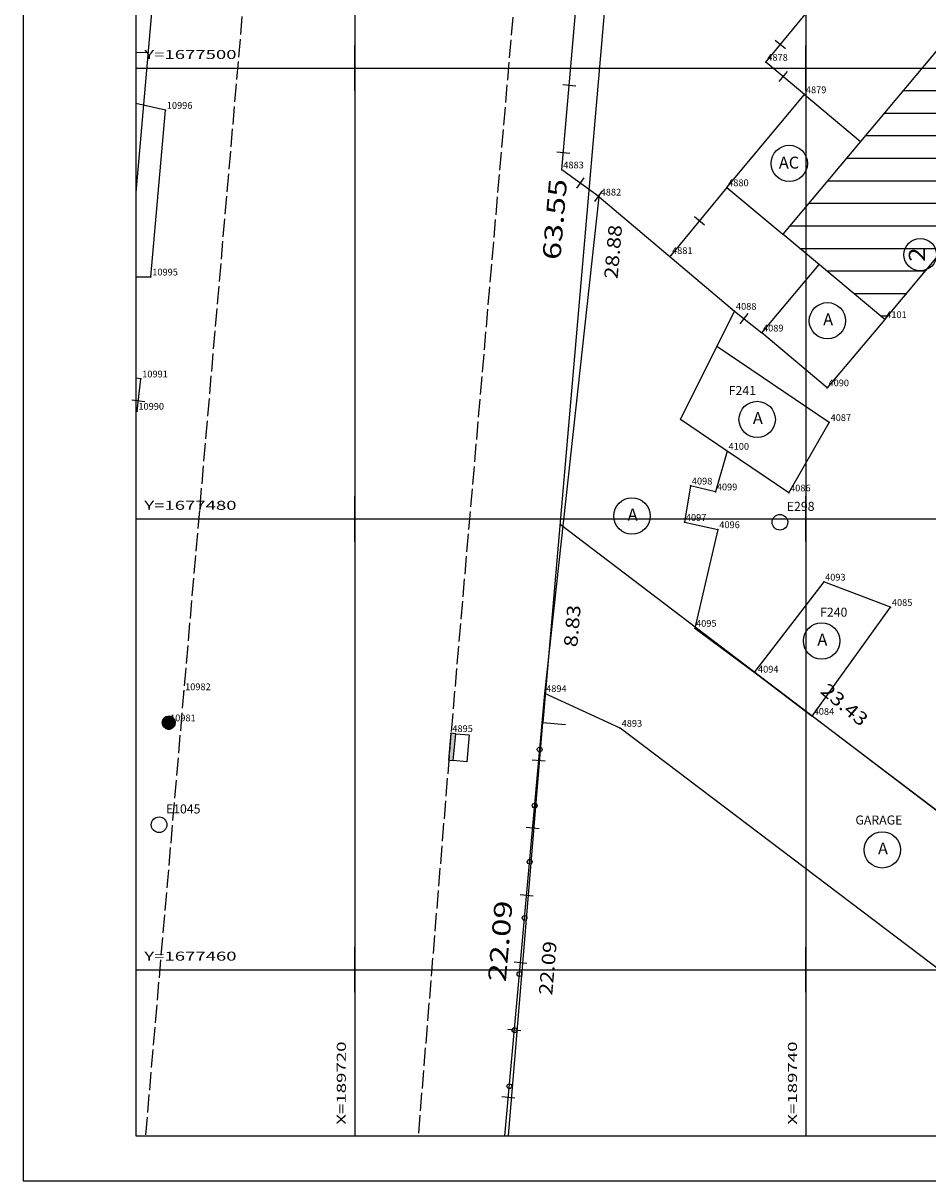
# Model space of a CAD drawing. Extents: x 189692 to 189873, y 1677451 to 1677576.
# Drawn here: x 189705 to 189745, y 1677451 to 1677502 of the extents above; entities that cross this region are included whole.
import ezdxf
from ezdxf.enums import TextEntityAlignment as Align

# ---------------------------------------------------------------- set-up
doc = ezdxf.new("R2010")
doc.units = 0
doc.header["$MEASUREMENT"] = 0
doc.linetypes.add('LIN0', pattern=[0])
doc.linetypes.add('LIN1', pattern=[1, 0.8, -0.2])
doc.layers.get('0').update_dxf_attribs({"linetype": 'LIN0'})
for name, color, linetype in [('_PONTOS10', 7, 'LIN0'), ('_PONTOS5', 7, 'LIN0'), ('_PONTOS8', 7, 'LIN0'), ('BLOCOS', 4, 'LIN0'), ('CERCAS', 2, 'LIN0'), ('CONSTRUCOES', 4, 'LIN0'), ('ELETRICO', 7, 'LIN0'), ('ESTACOES', 7, 'LIN0'), ('FOLHAS', 8, 'LIN0'), ('LOTES', 7, 'LIN0'), ('MEDIDAS', 7, 'LIN0'), ('MEIOFIO-EXIST', 7, 'LIN0'), ('PLUVIAL', 5, 'LIN0'), ('QUADRAS', 7, 'LIN0'), ('SELO', 7, 'LIN0'), ('TEXTOS', 6, 'LIN0')]:
    doc.layers.add(name, color=color, linetype=linetype)
doc.styles.add('ROMAND', font='romand', dxfattribs={"height": 2})
doc.styles.add('ROMANS', font='ROMANS.shx', dxfattribs={"height": 0.4})

# ---------------------------------------------------------------- blocks, each defined once
blk = doc.blocks.new('SIMB5')
at = {"color": 0}
blk.add_point((0, 0), dxfattribs=at)
for tag in ['COTA', 'PONTO', 'DESC']:
    blk.add_attdef(tag, (0, 0), '', height=1)
blk = doc.blocks.new('MURO')
at = {"layer": 'CERCAS'}
blk.add_line((0, -0.288), (0, 0.288), dxfattribs=at)
blk = doc.blocks.new('GRADIL')
at = {"layer": 'CERCAS', "linetype": 'LIN0'}
blk.add_circle((0, 0), 0.107, dxfattribs=at)
blk = doc.blocks.new('*H1')
at = {"color": 0, "linetype": 'LIN0'}
for p, q in [((182132.852173, 1669279.164825), (182132.750446, 1669278.512781)), ((182132.96202, 1669279.285061), (182132.820239, 1669278.376279)), ((182133.064818, 1669279.360112), (182132.899084, 1669278.297799)), ((182133.161038, 1669279.393005), (182132.977929, 1669278.219318)), ((182133.25447, 1669279.408025), (182133.056774, 1669278.140837)), ((182133.347902, 1669279.423044), (182133.13934, 1669278.086211)), ((182133.441334, 1669279.438064), (182133.226067, 1669278.058253)), ((182133.534766, 1669279.453084), (182133.312794, 1669278.030296)), ((182133.621493, 1669279.425127), (182133.403915, 1669278.030507)), ((182133.70822, 1669279.397169), (182133.495037, 1669278.030717)), ((182133.792376, 1669279.352729), (182133.58873, 1669278.047411)), ((182133.874231, 1669279.293547), (182133.684723, 1669278.078847)), ((182133.954061, 1669279.221379), (182133.784297, 1669278.133232)), ((182134.029112, 1669279.118582), (182133.892316, 1669278.241753)), ((182134.097114, 1669278.970599), (182134.000335, 1669278.350273)), ((182134.135174, 1669278.630704), (182134.135174, 1669278.630704))]:
    blk.add_line(p, q, dxfattribs=at)
at = {"color": 15, "linetype": 'LIN0', "flags": 128}
blk.add_lwpolyline([(182134.064546, 1669279.070047), (182133.931717, 1669279.251984), (182133.749167, 1669279.38397), (182133.534766, 1669279.453084), (182133.095423, 1669279.382456), (182132.913486, 1669279.249627), (182132.7815, 1669279.067077), (182132.712386, 1669278.852676), (182132.712907, 1669278.627411), (182132.783014, 1669278.413333), (182133.098393, 1669278.09941), (182133.312794, 1669278.030296), (182133.538059, 1669278.030817), (182133.752137, 1669278.100924), (182134.06606, 1669278.416303), (182134.135174, 1669278.630704), (182134.134653, 1669278.855969)], close=True, dxfattribs=at)
blk = doc.blocks.new('ESTACOES')
at = {"layer": 'ESTACOES', "linetype": 'LIN0'}
blk.add_line((0, 0), (0, 0), dxfattribs=at)
blk.add_circle((0, 0), 0.346, dxfattribs=at)
at = {"layer": 'ESTACOES', "style": 'ROMANS'}
blk.add_attdef('ESTACOES', (0.303, 0.503), '', height=0.4, dxfattribs=at)

msp = doc.modelspace()

# ---------------------------------------------------------------- hatches: boundary and pattern name
h = msp.add_hatch()
h.set_pattern_fill('ANSI31', color=256, scale=8, angle=315, style=0)
h.paths.add_polyline_path([(189760.632, 1677509.309), (189756.123, 1677513.115), (189752.389, 1677508.655), (189748.141, 1677512.201), (189751.866, 1677516.647), (189747.314, 1677520.446), (189738.145, 1677509.465), (189742.671, 1677505.673), (189746.396, 1677510.119), (189750.638, 1677506.564), (189738.973, 1677492.633), (189743.498, 1677488.845), (189746.056, 1677491.901), (189750.282, 1677488.364), (189745.528, 1677482.693), (189750.069, 1677478.893), (189760.277, 1677491.09), (189755.752, 1677494.891), (189752.08, 1677490.51), (189747.854, 1677494.047)])

# ---------------------------------------------------------------- linework, layer by layer
at = {"layer": 'BLOCOS'}
for p, q in [((189750.638, 1677506.564), (189738.973, 1677492.633)), ((189743.498, 1677488.845), (189738.973, 1677492.633)), ((189743.498, 1677488.845), (189746.056, 1677491.901))]:
    msp.add_line(p, q, dxfattribs=at)
at = {"layer": 'CERCAS'}
for p, q in [((189729.18, 1677495.488), (189732.797, 1677537.094)), ((189730.838, 1677494.284), (189729.18, 1677495.488)), ((189736.491, 1677494.698), (189734.003, 1677491.69)), ((189736.835, 1677489.217), (189738.036, 1677488.252)), ((189710.512, 1677486.214), (189710.295, 1677486.237)), ((189710.344, 1677484.78), (189710.512, 1677486.214)), ((189726.654, 1677452.631), (189728.421, 1677472.257))]:
    msp.add_line(p, q, dxfattribs=at)
msp.add_lwpolyline([(189739.936, 1677498.824), (189738.225, 1677500.261), (189742.671, 1677505.673)], dxfattribs=at)
at = {"layer": 'CONSTRUCOES'}
for p, q in [((189736.491, 1677494.698), (189739.936, 1677498.824)), ((189739.936, 1677498.824), (189742.418, 1677496.746)), ((189711.603, 1677498.13), (189710.295, 1677498.425)), ((189710.959, 1677490.736), (189711.603, 1677498.13)), ((189736.491, 1677494.698), (189738.973, 1677492.633)), ((189728.421, 1677472.257), (189730.838, 1677494.284)), ((189730.838, 1677494.284), (189736.835, 1677489.217)), ((189738.036, 1677488.252), (189740.578, 1677491.289)), ((189710.295, 1677490.742), (189710.959, 1677490.736)), ((189734.437, 1677484.406), (189736.835, 1677489.217)), ((189743.498, 1677488.845), (189740.939, 1677485.819)), ((189740.939, 1677485.819), (189738.036, 1677488.252)), ((189741.032, 1677484.281), (189736.054, 1677487.65)), ((189736.508, 1677483.004), (189734.437, 1677484.406)), ((189739.236, 1677481.158), (189741.032, 1677484.281)), ((189736.508, 1677483.004), (189735.987, 1677481.204)), ((189739.236, 1677481.158), (189736.508, 1677483.004)), ((189734.88, 1677481.464), (189734.615, 1677479.85)), ((189735.987, 1677481.204), (189734.88, 1677481.464)), ((189734.615, 1677479.85), (189736.098, 1677479.527)), ((189736.098, 1677479.527), (189735.068, 1677475.153)), ((189740.787, 1677477.201), (189737.73, 1677473.225)), ((189743.749, 1677476.079), (189740.787, 1677477.201)), ((189740.282, 1677471.246), (189743.749, 1677476.079)), ((189735.068, 1677475.153), (189737.812, 1677473.12)), ((189737.812, 1677473.12), (189740.282, 1677471.246)), ((189731.768, 1677470.717), (189728.421, 1677472.257)), ((189756.946, 1677458.564), (189740.282, 1677471.246)), ((189754.96, 1677453.123), (189731.768, 1677470.717))]:
    msp.add_line(p, q, dxfattribs=at)
at = {"layer": 'ELETRICO', "linetype": 'LIN0'}
msp.add_circle((189711.748, 1677470.959), 0.288, dxfattribs=at)
at = {"layer": 'FOLHAS'}
for p, q in [((189720, 1677567.431), (189720, 1677452.631)), ((189740, 1677567.431), (189740, 1677452.631)), ((189710.295, 1677500), (189836.095, 1677500)), ((189710.295, 1677480), (189836.095, 1677480)), ((189710.295, 1677460), (189836.095, 1677460))]:
    msp.add_line(p, q, dxfattribs=at)
at = {"layer": 'FOLHAS', "color": 8, "linetype": 'LIN0'}
for p, q in [((189720, 1677499), (189720, 1677501)), ((189740, 1677499), (189740, 1677501)), ((189719, 1677500), (189721, 1677500)), ((189739, 1677500), (189741, 1677500)), ((189720, 1677479), (189720, 1677481)), ((189740, 1677479), (189740, 1677481)), ((189719, 1677480), (189721, 1677480)), ((189739, 1677480), (189741, 1677480)), ((189720, 1677459), (189720, 1677461)), ((189740, 1677459), (189740, 1677461)), ((189719, 1677460), (189721, 1677460)), ((189739, 1677460), (189741, 1677460))]:
    msp.add_line(p, q, dxfattribs=at)
at = {"layer": 'LOTES', "color": 40, "linetype": 'LIN0'}
for p, q in [((189710.295, 1677500.689), (189710.833, 1677500.701)), ((189729.096, 1677479.76), (189747.738, 1677465.572))]:
    msp.add_line(p, q, dxfattribs=at)
msp.add_circle((189745.065, 1677491.718), 0.72, dxfattribs=at)
at = {"layer": 'MEIOFIO-EXIST', "color": 42, "linetype": 'LIN1'}
for p, q in [((189730.867, 1677547.084), (189724.262, 1677470.483)), ((189724.262, 1677470.483), (189722.806, 1677452.631))]:
    msp.add_line(p, q, dxfattribs=at)
at = {"layer": 'MEIOFIO-EXIST', "color": 42, "linetype": 'LIN1', "flags": 128}
msp.add_lwpolyline([(189718.948, 1677548.112), (189710.715, 1677452.631)], dxfattribs=at)
at = {"layer": 'PLUVIAL', "color": 5}
for p, q in [((189724.164, 1677469.292), (189724.272, 1677470.487)), ((189724.472, 1677470.468), (189724.272, 1677470.487)), ((189724.363, 1677469.273), (189724.472, 1677470.468)), ((189724.472, 1677470.468), (189725.069, 1677470.414)), ((189725.069, 1677470.414), (189724.96, 1677469.219)), ((189724.164, 1677469.292), (189724.363, 1677469.273)), ((189724.96, 1677469.219), (189724.363, 1677469.273))]:
    msp.add_line(p, q, dxfattribs=at)
msp.add_solid([(189724.272, 1677470.487), (189724.164, 1677469.292), (189724.472, 1677470.468), (189724.363, 1677469.273)], dxfattribs=at)
at = {"layer": 'QUADRAS', "color": 60, "linetype": 'LIN0'}
for p, q in [((189714.951, 1677548.324), (189710.295, 1677494.482)), ((189731.582, 1677508.532), (189728.337, 1677470.966)), ((189726.808, 1677452.631), (189728.337, 1677470.966))]:
    msp.add_line(p, q, dxfattribs=at)
at = {"layer": 'QUADRAS', "color": 1, "linetype": 'LIN0'}
msp.add_line((189728.337, 1677470.966), (189729.333, 1677470.88), dxfattribs=at)
at = {"layer": 'SELO', "color": 1, "linetype": 'LIN0'}
for p, q in [((189705.295, 1677569.431), (189705.295, 1677450.631)), ((189705.295, 1677450.631), (189873.095, 1677450.631))]:
    msp.add_line(p, q, dxfattribs=at)
at = {"layer": 'SELO', "color": 11, "linetype": 'LIN0'}
for p, q in [((189710.295, 1677567.431), (189710.295, 1677452.631)), ((189710.295, 1677452.631), (189871.095, 1677452.631))]:
    msp.add_line(p, q, dxfattribs=at)
at = {"layer": 'TEXTOS', "linetype": 'LIN0'}
for centre in [(189739.258, 1677495.767), (189740.952, 1677488.788), (189737.836, 1677484.408), (189732.285, 1677480.126), (189740.695, 1677474.582), (189743.383, 1677465.315)]:
    msp.add_circle(centre, 0.806, dxfattribs=at)

# ---------------------------------------------------------------- block references
at = {"layer": '_PONTOS10', "color": 3}
ref = msp.add_blockref('SIMB5', (189711.603, 1677498.13), dxfattribs=at)
ref.add_attrib('PONTO', '10996', (189711.663, 1677498.19), dxfattribs={"color": 1, "height": 0.3, "style": 'ROMANS'})
ref = msp.add_blockref('SIMB5', (189710.959, 1677490.736), dxfattribs=at)
ref.add_attrib('PONTO', '10995', (189711.019, 1677490.796), dxfattribs={"color": 1, "height": 0.3, "style": 'ROMANS'})
ref = msp.add_blockref('SIMB5', (189710.512, 1677486.214), dxfattribs=at)
ref.add_attrib('PONTO', '10991', (189710.572, 1677486.274), dxfattribs={"color": 1, "height": 0.3, "style": 'ROMANS'})
ref = msp.add_blockref('SIMB5', (189710.344, 1677484.78), dxfattribs=at)
ref.add_attrib('PONTO', '10990', (189710.404, 1677484.84), dxfattribs={"color": 1, "height": 0.3, "style": 'ROMANS'})
ref = msp.add_blockref('SIMB5', (189712.414, 1677472.339), dxfattribs=at)
ref.add_attrib('PONTO', '10982', (189712.474, 1677472.399), dxfattribs={"color": 1, "height": 0.3, "style": 'ROMANS'})
ref = msp.add_blockref('SIMB5', (189711.748, 1677470.959), dxfattribs=at)
ref.add_attrib('PONTO', '10981', (189711.808, 1677471.019), dxfattribs={"color": 1, "height": 0.3, "style": 'ROMANS'})
at = {"layer": '_PONTOS5', "color": 3}
ref = msp.add_blockref('SIMB5', (189736.835, 1677489.217), dxfattribs=at)
ref.add_attrib('PONTO', '4088', (189736.896, 1677489.277), dxfattribs={"color": 1, "height": 0.3, "style": 'ROMANS'})
ref = msp.add_blockref('SIMB5', (189743.498, 1677488.845), dxfattribs=at)
ref.add_attrib('PONTO', '4101', (189743.558, 1677488.905), dxfattribs={"color": 1, "height": 0.3, "style": 'ROMANS'})
ref = msp.add_blockref('SIMB5', (189738.036, 1677488.252), dxfattribs=at)
ref.add_attrib('PONTO', '4089', (189738.096, 1677488.312), dxfattribs={"color": 1, "height": 0.3, "style": 'ROMANS'})
ref = msp.add_blockref('SIMB5', (189740.939, 1677485.819), dxfattribs=at)
ref.add_attrib('PONTO', '4090', (189740.999, 1677485.879), dxfattribs={"color": 1, "height": 0.3, "style": 'ROMANS'})
ref = msp.add_blockref('SIMB5', (189741.032, 1677484.281), dxfattribs=at)
ref.add_attrib('PONTO', '4087', (189741.092, 1677484.341), dxfattribs={"color": 1, "height": 0.3, "style": 'ROMANS'})
ref = msp.add_blockref('SIMB5', (189736.508, 1677483.004), dxfattribs=at)
ref.add_attrib('PONTO', '4100', (189736.568, 1677483.064), dxfattribs={"color": 1, "height": 0.3, "style": 'ROMANS'})
ref = msp.add_blockref('SIMB5', (189734.88, 1677481.464), dxfattribs=at)
ref.add_attrib('PONTO', '4098', (189734.94, 1677481.524), dxfattribs={"color": 1, "height": 0.3, "style": 'ROMANS'})
ref = msp.add_blockref('SIMB5', (189735.987, 1677481.204), dxfattribs=at)
ref.add_attrib('PONTO', '4099', (189736.047, 1677481.264), dxfattribs={"color": 1, "height": 0.3, "style": 'ROMANS'})
ref = msp.add_blockref('SIMB5', (189739.236, 1677481.158), dxfattribs=at)
ref.add_attrib('PONTO', '4086', (189739.296, 1677481.218), dxfattribs={"color": 1, "height": 0.3, "style": 'ROMANS'})
ref = msp.add_blockref('SIMB5', (189734.615, 1677479.85), dxfattribs=at)
ref.add_attrib('PONTO', '4097', (189734.675, 1677479.91), dxfattribs={"color": 1, "height": 0.3, "style": 'ROMANS'})
ref = msp.add_blockref('SIMB5', (189736.098, 1677479.527), dxfattribs=at)
ref.add_attrib('PONTO', '4096', (189736.158, 1677479.587), dxfattribs={"color": 1, "height": 0.3, "style": 'ROMANS'})
ref = msp.add_blockref('SIMB5', (189740.787, 1677477.201), dxfattribs=at)
ref.add_attrib('PONTO', '4093', (189740.847, 1677477.261), dxfattribs={"color": 1, "height": 0.3, "style": 'ROMANS'})
ref = msp.add_blockref('SIMB5', (189743.749, 1677476.079), dxfattribs=at)
ref.add_attrib('PONTO', '4085', (189743.809, 1677476.139), dxfattribs={"color": 1, "height": 0.3, "style": 'ROMANS'})
ref = msp.add_blockref('SIMB5', (189735.068, 1677475.153), dxfattribs=at)
ref.add_attrib('PONTO', '4095', (189735.128, 1677475.213), dxfattribs={"color": 1, "height": 0.3, "style": 'ROMANS'})
ref = msp.add_blockref('SIMB5', (189737.812, 1677473.12), dxfattribs=at)
ref.add_attrib('PONTO', '4094', (189737.872, 1677473.18), dxfattribs={"color": 1, "height": 0.3, "style": 'ROMANS'})
ref = msp.add_blockref('SIMB5', (189740.282, 1677471.246), dxfattribs=at)
ref.add_attrib('PONTO', '4084', (189740.342, 1677471.306), dxfattribs={"color": 1, "height": 0.3, "style": 'ROMANS'})
at = {"layer": '_PONTOS8', "color": 3}
ref = msp.add_blockref('SIMB5', (189738.225, 1677500.261), dxfattribs=at)
ref.add_attrib('PONTO', '4878', (189738.285, 1677500.321), dxfattribs={"color": 1, "height": 0.3, "style": 'ROMANS'})
ref = msp.add_blockref('SIMB5', (189739.936, 1677498.824), dxfattribs=at)
ref.add_attrib('PONTO', '4879', (189739.996, 1677498.884), dxfattribs={"color": 1, "height": 0.3, "style": 'ROMANS'})
ref = msp.add_blockref('SIMB5', (189729.18, 1677495.488), dxfattribs=at)
ref.add_attrib('PONTO', '4883', (189729.24, 1677495.548), dxfattribs={"color": 1, "height": 0.3, "style": 'ROMANS'})
ref = msp.add_blockref('SIMB5', (189736.491, 1677494.698), dxfattribs=at)
ref.add_attrib('PONTO', '4880', (189736.552, 1677494.758), dxfattribs={"color": 1, "height": 0.3, "style": 'ROMANS'})
ref = msp.add_blockref('SIMB5', (189730.838, 1677494.284), dxfattribs=at)
ref.add_attrib('PONTO', '4882', (189730.898, 1677494.344), dxfattribs={"color": 1, "height": 0.3, "style": 'ROMANS'})
ref = msp.add_blockref('SIMB5', (189734.003, 1677491.69), dxfattribs=at)
ref.add_attrib('PONTO', '4881', (189734.063, 1677491.75), dxfattribs={"color": 1, "height": 0.3, "style": 'ROMANS'})
ref = msp.add_blockref('SIMB5', (189728.421, 1677472.257), dxfattribs=at)
ref.add_attrib('PONTO', '4894', (189728.481, 1677472.317), dxfattribs={"color": 1, "height": 0.3, "style": 'ROMANS'})
ref = msp.add_blockref('SIMB5', (189731.768, 1677470.717), dxfattribs=at)
ref.add_attrib('PONTO', '4893', (189731.828, 1677470.777), dxfattribs={"color": 1, "height": 0.3, "style": 'ROMANS'})
ref = msp.add_blockref('SIMB5', (189724.262, 1677470.483), dxfattribs=at)
ref.add_attrib('PONTO', '4895', (189724.322, 1677470.543), dxfattribs={"color": 1, "height": 0.3, "style": 'ROMANS'})
at = {"layer": 'CERCAS'}
for name, p, rotation in [('MURO', (189738.863, 1677501.036), 50.60031012539982), ('MURO', (189738.988, 1677499.62), 139.9746907281629), ('MURO', (189729.505, 1677499.227), 85.03169139748285), ('MURO', (189729.245, 1677496.239), 85.03169139748285), ('MURO', (189729.989, 1677494.9), 144.0172453190839), ('MURO', (189730.798, 1677494.313), 144.0172453190839), ('MURO', (189735.278, 1677493.231), 230.4054527874361), ('MURO', (189737.256, 1677488.878), 321.1827558326973), ('MURO', (189710.397, 1677485.229), 83.34301328897517), ('GRADIL', (189728.197, 1677469.767), 84.85343005968737), ('MURO', (189728.152, 1677469.269), 84.85343005968737), ('GRADIL', (189727.973, 1677467.277), 84.85343005968737), ('MURO', (189727.883, 1677466.281), 84.85343005968737), ('GRADIL', (189727.749, 1677464.787), 84.85343005968737), ('MURO', (189727.614, 1677463.293), 84.85343005968737), ('GRADIL', (189727.524, 1677462.297), 84.85343005968737), ('MURO', (189727.345, 1677460.305), 84.85343005968737), ('GRADIL', (189727.3, 1677459.807), 84.85343005968737), ('MURO', (189727.076, 1677457.317), 84.85343005968737), ('GRADIL', (189727.076, 1677457.317), 84.85343005968737), ('GRADIL', (189726.851, 1677454.828), 84.85343005968737), ('MURO', (189726.807, 1677454.33), 84.85343005968737)]:
    msp.add_blockref(name, p, dxfattribs=dict(at, rotation=rotation))
at = {"layer": 'ELETRICO', "xscale": 0.4, "yscale": 0.4, "zscale": 0.4}
msp.add_blockref('*H1', (116858.378, 1009759.462), dxfattribs=at)
at = {"layer": 'ESTACOES'}
for p, values in [((189738.846, 1677479.851), {'ESTACOES': 'E298'}), ((189711.322, 1677466.428), {'ESTACOES': 'E1045'})]:
    msp.add_blockref('ESTACOES', p, dxfattribs=at).add_auto_attribs(values)

# ---------------------------------------------------------------- texts
at = {"layer": 'FOLHAS', "color": 8, "style": 'ROMANS', "width": 1.186004}
for s, p, p2 in [('Y=1677500', (189710.665, 1677500.4), (189714.754, 1677500.4)), ('Y=1677480', (189710.665, 1677480.4), (189714.754, 1677480.4)), ('Y=1677460', (189710.665, 1677460.4), (189714.754, 1677460.4))]:
    msp.add_text(s, height=0.4, dxfattribs=at).set_placement(p, p2, align=Align.FIT)
at = {"layer": 'FOLHAS', "color": 8, "style": 'ROMANS', "width": 1.188139}
for s, p, p2 in [('X=189720', (189719.6, 1677453.124), (189719.6, 1677456.813)), ('X=189740', (189739.6, 1677453.124), (189739.6, 1677456.813))]:
    msp.add_text(s, height=0.4, rotation=90, dxfattribs=at).set_placement(p, p2, align=Align.FIT)
at = {"layer": 'LOTES', "color": 40}
for s, height, rotation, style, width, p, p2 in [('28.88', 0.6, 85.0628, 'ROMANS', 0.965517, (189731.646, 1677490.624), (189731.852, 1677493.016)), ('2', 0.72, 90, 'ROMAND', 1.098039, (189745.277, 1677491.4), (189745.277, 1677492.04)), ('8.83', 0.6, 85.0628, 'ROMANS', 0.975124, (189729.859, 1677474.292), (189730.02, 1677476.152)), ('23.43', 0.6, 320.0958, 'ROMANS', 0.965517, (189740.596, 1677472.297), (189742.437, 1677470.757)), ('22.09', 0.6, 85.0628, 'ROMANS', 0.976744, (189728.749, 1677458.847), (189728.955, 1677461.238))]:
    msp.add_text(s, height=height, rotation=rotation, dxfattribs=dict(at, style=style, width=width)).set_placement(p, p2, align=Align.FIT)
at = {"layer": 'MEDIDAS', "color": 40, "style": 'ROMANS'}
for s, width, p, p2 in [('63.55', 1.086207, (189729.107, 1677491.462), (189729.413, 1677495.049)), ('22.09', 1.098837, (189726.693, 1677459.437), (189726.999, 1677463.024))]:
    msp.add_text(s, height=0.8, rotation=85.1231, dxfattribs=dict(at, width=width)).set_placement(p, p2, align=Align.FIT)
at = {"layer": 'TEXTOS', "style": 'ROMANS'}
for s, height, p in [('AC', 0.5292, (189738.798, 1677495.538)), ('A', 0.529, (189740.763, 1677488.585)), ('A', 0.529, (189737.647, 1677484.206)), ('A', 0.529, (189732.096, 1677479.924)), ('A', 0.529, (189740.506, 1677474.38)), ('A', 0.529, (189743.194, 1677465.112))]:
    msp.add_text(s, height=height, dxfattribs=at).set_placement(p)
for s, p in [('F241', (189737.179, 1677485.494)), ('F240', (189741.231, 1677475.66)), ('GARAGE', (189743.233, 1677466.439))]:
    msp.add_text(s, height=0.4, dxfattribs=at).set_placement(p, align=Align.CENTER)

doc.saveas('drawing.dxf')
